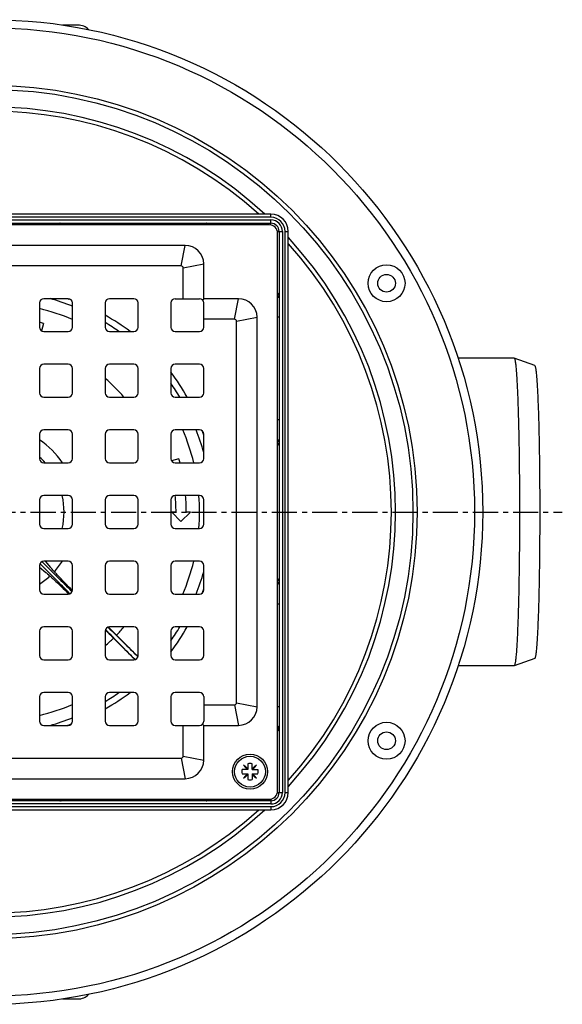
# Model space of a CAD drawing. Units: millimetres. Extents: x -169 to 361, y -214 to 250.
# Drawn here: x 229 to 361, y -209 to 31 of the extents above; entities that cross this region are included whole.
import ezdxf

# ---------------------------------------------------------------- set-up
doc = ezdxf.new("R2010")
doc.units = ezdxf.units.MM
doc.header["$LTSCALE"] = 16.335
doc.linetypes.add('CENTER', pattern=[0.6, 0.375, -0.075, 0.075, -0.075])
doc.layers.get('0').update_dxf_attribs({"linetype": 'CONTINUOUS'})
doc.layers.add('AXES', color=7, linetype='CONTINUOUS')

msp = doc.modelspace()

# ---------------------------------------------------------------- linework, layer by layer
at = {"color": 7, "linetype": 'Continuous'}
for p, q in [((290.07, -16), (153.32, -16)), ((153.32, -18.25), (290.07, -18.25)), ((289.7, -18.63), (153.7, -18.63)), ((291.7, -156.63), (291.7, -20.63)), ((292.07, -20.25), (292.07, -157)), ((294.32, -157), (294.32, -20.25)), ((269.2, -23.63), (174.2, -23.63)), ((268.2, -28.63), (175.2, -28.63)), ((273.7, -36.63), (273.7, -28.13)), ((268.7, -36.63), (268.7, -29.13)), ((233.7, -37.63), (233.7, -43.63)), ((240.7, -36.63), (234.7, -36.63)), ((241.7, -43.63), (241.7, -37.63)), ((249.7, -37.63), (249.7, -43.63)), ((256.7, -36.63), (250.7, -36.63)), ((257.7, -43.63), (257.7, -37.63)), ((265.7, -37.63), (265.7, -43.63)), ((266.7, -36.63), (272.7, -36.63)), ((273.4, -36.92), (273.7, -36.63)), ((282.2, -36.63), (273.7, -36.63)), ((273.7, -43.63), (273.7, -37.63)), ((234.63, -42.66), (234.13, -44.45)), ((281.2, -41.63), (273.7, -41.63)), ((281.7, -135.13), (281.7, -42.13)), ((286.7, -136.13), (286.7, -41.13)), ((234.7, -44.63), (240.7, -44.63)), ((250.7, -44.63), (256.7, -44.63)), ((266.7, -44.63), (272.7, -44.63)), ((240.7, -52.63), (234.7, -52.63)), ((256.7, -52.63), (250.7, -52.63)), ((272.7, -52.63), (266.7, -52.63)), ((233.7, -53.63), (233.7, -59.63)), ((241.7, -59.63), (241.7, -53.63)), ((249.7, -53.63), (249.7, -59.63)), ((257.7, -59.63), (257.7, -53.63)), ((265.7, -53.63), (265.7, -59.63)), ((273.7, -59.63), (273.7, -53.63)), ((234.7, -60.63), (240.7, -60.63)), ((250.7, -60.63), (256.7, -60.63)), ((266.7, -60.63), (272.7, -60.63)), ((240.7, -68.63), (234.7, -68.63)), ((256.7, -68.63), (250.7, -68.63)), ((272.7, -68.63), (266.7, -68.63)), ((233.7, -69.63), (233.7, -75.63)), ((241.7, -75.63), (241.7, -69.63)), ((249.7, -69.63), (249.7, -75.63)), ((257.7, -75.63), (257.7, -69.63)), ((265.7, -69.63), (265.7, -75.63)), ((273.7, -75.63), (273.7, -69.63)), ((234.7, -76.63), (240.7, -76.63)), ((250.7, -76.63), (256.7, -76.63)), ((267.66, -75.69), (265.87, -76.19)), ((266.7, -76.63), (272.7, -76.63)), ((233.7, -85.63), (233.7, -91.63)), ((240.7, -84.63), (234.7, -84.63)), ((241.7, -91.63), (241.7, -85.63)), ((249.7, -85.63), (249.7, -91.63)), ((256.7, -84.63), (250.7, -84.63)), ((257.7, -91.63), (257.7, -85.63)), ((265.7, -85.63), (265.7, -91.63)), ((272.7, -84.63), (266.7, -84.63)), ((273.7, -91.63), (273.7, -85.63)), ((266.95, -88.63), (265.95, -88.63)), ((265.95, -88.63), (268.14, -90.93)), ((268.14, -90.93), (270.45, -88.63)), ((270.45, -88.63), (269.45, -88.63)), ((234.7, -92.63), (240.7, -92.63)), ((250.7, -92.63), (256.7, -92.63)), ((266.7, -92.63), (272.7, -92.63)), ((240.7, -100.63), (234.7, -100.63)), ((236.45, -102.18), (235.11, -100.63)), ((256.7, -100.63), (250.7, -100.63)), ((272.7, -100.63), (266.7, -100.63)), ((233.7, -101.63), (233.7, -107.63)), ((233.7, -102.04), (235.25, -103.37)), ((236.53, -102.28), (236.45, -102.18)), ((236.78, -102.56), (236.53, -102.28)), ((236.96, -102.77), (236.78, -102.56)), ((237.03, -102.85), (236.96, -102.77)), ((237.27, -103.14), (237.03, -102.85)), ((241.7, -107.63), (241.7, -101.63)), ((249.7, -101.63), (249.7, -107.63)), ((257.7, -107.63), (257.7, -101.63)), ((265.7, -101.63), (265.7, -107.63)), ((273.7, -107.63), (273.7, -101.63)), ((235.25, -103.37), (235.35, -103.46)), ((235.35, -103.46), (235.63, -103.71)), ((235.63, -103.71), (235.92, -103.95)), ((235.92, -103.95), (235.98, -104)), ((235.98, -104), (236.21, -104.2)), ((237.66, -105.54), (237.68, -105.57)), ((238.64, -104.61), (238.61, -104.59)), ((241.68, -107.77), (241.61, -107.7)), ((234.7, -108.63), (240.7, -108.63)), ((240.77, -108.54), (240.84, -108.61)), ((250.7, -108.63), (256.7, -108.63)), ((266.7, -108.63), (272.7, -108.63)), ((240.7, -116.63), (234.7, -116.63)), ((249.73, -117.39), (249.83, -117.49)), ((249.83, -117.49), (249.89, -117.55)), ((250.56, -116.76), (250.46, -116.65)), ((250.62, -116.82), (250.56, -116.76)), ((256.7, -116.63), (250.7, -116.63)), ((272.7, -116.63), (266.7, -116.63)), ((233.7, -117.63), (233.7, -123.63)), ((241.7, -123.63), (241.7, -117.63)), ((249.7, -117.63), (249.7, -123.63)), ((251.7, -119.36), (256.94, -124.6)), ((252.43, -118.63), (257.67, -123.87)), ((257.7, -123.63), (257.7, -117.63)), ((265.7, -117.63), (265.7, -123.63)), ((273.7, -123.63), (273.7, -117.63)), ((234.7, -124.63), (240.7, -124.63)), ((250.7, -124.63), (256.7, -124.63)), ((266.7, -124.63), (272.7, -124.63)), ((233.7, -133.63), (233.7, -139.63)), ((240.7, -132.63), (234.7, -132.63)), ((241.7, -139.63), (241.7, -133.63)), ((249.7, -133.63), (249.7, -139.63)), ((256.7, -132.63), (250.7, -132.63)), ((257.7, -139.63), (257.7, -133.63)), ((265.7, -133.63), (265.7, -139.63)), ((272.7, -132.63), (266.7, -132.63)), ((273.7, -133.63), (273.7, -139.63)), ((273.7, -135.63), (281.2, -135.63)), ((234.7, -140.63), (240.7, -140.63)), ((250.7, -140.63), (256.7, -140.63)), ((266.7, -140.63), (272.7, -140.63)), ((268.7, -148.13), (268.7, -140.63)), ((273.4, -140.33), (273.7, -140.63)), ((273.7, -140.63), (282.2, -140.63)), ((273.7, -149.13), (273.7, -140.63)), ((175.2, -148.63), (268.2, -148.63)), ((284.48, -151.24), (283.42, -150.35)), ((283.42, -150.35), (284.31, -151.41)), ((284.48, -149.98), (284.48, -151.41)), ((285.48, -151.41), (285.48, -149.98)), ((286.54, -150.35), (285.48, -151.24)), ((285.65, -151.41), (286.54, -150.35)), ((284.48, -151.41), (283.05, -151.41)), ((283.05, -152.41), (284.48, -152.41)), ((284.31, -152.41), (283.42, -153.47)), ((283.42, -153.47), (284.48, -152.58)), ((284.48, -152.41), (284.48, -153.85)), ((285.48, -151.41), (286.92, -151.41)), ((285.48, -152.41), (286.92, -152.41)), ((285.48, -152.41), (285.48, -153.85)), ((285.48, -152.58), (286.54, -153.47)), ((286.54, -153.47), (285.65, -152.41)), ((174.2, -153.63), (269.2, -153.63)), ((290.07, -159), (153.32, -159)), ((153.7, -158.63), (289.7, -158.63)), ((153.32, -161.25), (290.07, -161.25))]:
    msp.add_line(p, q, dxfattribs=at)
at = {"color": 9, "linetype": 'Continuous'}
for p, q in [((290.07, -16.8), (290.07, -16)), ((290.07, -16.8), (153.32, -16.8)), ((153.32, -17.45), (290.07, -17.45)), ((244.2, -18.25), (244.2, -18.63)), ((269.2, -18.25), (269.2, -18.63)), ((290.07, -18.66), (290.07, -17.45)), ((291.66, -20.25), (292.87, -20.25)), ((292.87, -20.25), (292.87, -157)), ((293.52, -157), (293.52, -20.25)), ((293.52, -20.25), (294.32, -20.25)), ((268.2, -28.63), (269.2, -23.63)), ((268.7, -29.13), (273.7, -28.13)), ((281.2, -41.63), (282.2, -36.63)), ((281.7, -42.13), (286.7, -41.13)), ((292.07, -41.13), (291.7, -41.13)), ((292.07, -66.13), (291.7, -66.13)), ((292.07, -111.13), (291.7, -111.13)), ((281.2, -135.63), (282.2, -140.63)), ((281.7, -135.13), (286.7, -136.13)), ((292.07, -136.13), (291.7, -136.13)), ((268.2, -148.63), (269.2, -153.63)), ((268.7, -148.13), (273.7, -149.13)), ((291.66, -157), (292.87, -157)), ((293.52, -157), (294.32, -157)), ((290.07, -159.8), (153.32, -159.8)), ((153.32, -160.45), (290.07, -160.45)), ((244.2, -159), (244.2, -158.63)), ((269.2, -159), (269.2, -158.63)), ((290.07, -158.59), (290.07, -159.8)), ((290.07, -160.45), (290.07, -161.25))]:
    msp.add_line(p, q, dxfattribs=at)
at = {"color": 7, "linetype": 'Continuous'}
for centre, radius in [((318.26, -32.88), 4.5), ((318.26, -32.88), 2.15), ((318.26, -144.38), 4.5), ((318.26, -144.38), 2.15), ((284.98, -151.91), 4.25)]:
    msp.add_circle(centre, radius, dxfattribs=at)
for centre, radius, start, end in [((290.07, -20.25), 4.25, 0, 90), ((289.7, -20.63), 2, 0, 90), ((290.07, -20.25), 2, 0, 90), ((269.2, -28.13), 4.5, 0, 90), ((268.2, -29.13), 0.5, 0, 90), ((234.7, -37.63), 1, 90, 180), ((240.7, -37.63), 1, 0, 90), ((250.7, -37.63), 1, 90, 180), ((256.7, -37.63), 1, 0, 90), ((266.7, -37.63), 1, 90, 180), ((272.7, -37.63), 1, 0, 90), ((282.2, -41.13), 4.5, 0, 90), ((221.7, -88.63), 47.75, 74.2805, 75.4439), ((281.2, -42.13), 0.5, 0, 90), ((234.7, -43.63), 1, 180, 270), ((240.7, -43.63), 1, 270, 360), ((250.7, -43.63), 1, 180, 270), ((256.7, -43.63), 1, 270, 360), ((266.7, -43.63), 1, 180, 270), ((272.7, -43.63), 1, 270, 360), ((234.7, -53.63), 1, 90, 180), ((240.7, -53.63), 1, 0, 90), ((250.7, -53.63), 1, 90, 180), ((256.7, -53.63), 1, 0, 90), ((266.7, -53.63), 1, 90, 180), ((272.7, -53.63), 1, 0, 90), ((234.7, -59.63), 1, 180, 270), ((240.7, -59.63), 1, 270, 360), ((250.7, -59.63), 1, 180, 270), ((256.7, -59.63), 1, 270, 360), ((266.7, -59.63), 1, 180, 270), ((272.7, -59.63), 1, 270, 360), ((234.7, -69.63), 1, 90, 180), ((240.7, -69.63), 1, 0, 90), ((250.7, -69.63), 1, 90, 180), ((256.7, -69.63), 1, 0, 90), ((266.7, -69.63), 1, 90, 180), ((272.7, -69.63), 1, 0, 90), ((221.7, -88.63), 17.97, 41.9183, 48.0817), ((234.7, -75.63), 1, 180, 270), ((240.7, -75.63), 1, 270, 360), ((250.7, -75.63), 1, 180, 270), ((256.7, -75.63), 1, 270, 360), ((266.7, -75.63), 1, 180, 270), ((221.7, -88.63), 47.75, 14.5561, 15.7195), ((272.7, -75.63), 1, 270, 360), ((234.7, -85.63), 1, 90, 180), ((221.7, -88.63), 17.97, 347.1345, 12.8639), ((240.7, -85.63), 1, 0, 90), ((250.7, -85.63), 1, 90, 180), ((256.7, -85.63), 1, 0, 90), ((266.7, -85.63), 1, 90, 180), ((221.7, -88.63), 45.25, 0, 5.0785), ((221.7, -88.63), 47.75, 0, 4.8057), ((272.7, -85.63), 1, 0, 90), ((234.7, -91.63), 1, 180, 270), ((240.7, -91.63), 1, 270, 360), ((250.7, -91.63), 1, 180, 270), ((256.7, -91.63), 1, 270, 360), ((266.7, -91.63), 1, 180, 270), ((272.7, -91.63), 1, 270, 360), ((234.7, -101.63), 1, 90, 180), ((240.7, -101.63), 1, 0, 90), ((250.7, -101.63), 1, 90, 180), ((256.7, -101.63), 1, 0, 90), ((266.7, -101.63), 1, 90, 180), ((272.7, -101.63), 1, 0, 90), ((234.7, -107.63), 1, 180, 270), ((240.7, -107.63), 1, 270, 360), ((250.7, -107.63), 1, 180, 270), ((256.7, -107.63), 1, 270, 360), ((266.7, -107.63), 1, 180, 270), ((272.7, -107.63), 1, 270, 360), ((234.7, -117.63), 1, 90, 180), ((240.7, -117.63), 1, 0, 90), ((250.7, -117.63), 1, 90, 180), ((256.7, -117.63), 1, 0, 90), ((266.7, -117.63), 1, 90, 180), ((272.7, -117.63), 1, 0, 90), ((234.7, -123.63), 1, 180, 270), ((240.7, -123.63), 1, 270, 360), ((250.7, -123.63), 1, 180, 270), ((256.7, -123.63), 1, 270, 360), ((266.7, -123.63), 1, 180, 270), ((272.7, -123.63), 1, 270, 360), ((234.7, -133.63), 1, 90, 180), ((240.7, -133.63), 1, 0, 90), ((250.7, -133.63), 1, 90, 180), ((256.7, -133.63), 1, 0, 90), ((266.7, -133.63), 1, 90, 180), ((272.7, -133.63), 1, 0, 90), ((281.2, -135.13), 0.5, 270, 360), ((282.2, -136.13), 4.5, 270, 360), ((234.7, -139.63), 1, 180, 270), ((240.7, -139.63), 1, 270, 360), ((250.7, -139.63), 1, 180, 270), ((256.7, -139.63), 1, 270, 360), ((266.7, -139.63), 1, 180, 270), ((272.7, -139.63), 1, 270, 360), ((268.2, -148.13), 0.5, 270, 360), ((269.2, -149.13), 4.5, 270, 360), ((284.98, -151.91), 2, 75.5225, 104.4775), ((284.98, -151.91), 2, 165.5225, 194.4775), ((284.98, -151.91), 2, 345.5225, 14.4775), ((284.98, -151.91), 2, 255.5225, 284.4775), ((289.7, -156.63), 2, 270, 360), ((290.07, -157), 4.25, 270, 360), ((290.07, -157), 2, 270, 360)]:
    msp.add_arc(centre, radius, start, end, dxfattribs=at)
at = {"color": 9, "linetype": 'Continuous'}
for centre, radius, start, end in [((290.07, -20.25), 3.45, 0, 90), ((290.07, -20.25), 2.8, 0, 90), ((221.7, -88.63), 42.95, 40.6926, 49.3074), ((221.7, -88.63), 21.29, 34.3226, 55.6774), ((221.7, -88.63), 21.29, 317.0288, 325.6834), ((221.7, -88.63), 21.29, 304.3166, 312.9712), ((221.7, -88.63), 42.95, 315.6878, 319.3073), ((221.7, -88.63), 42.95, 310.6927, 314.3122), ((290.07, -157), 3.45, 270, 360), ((290.07, -157), 2.8, 270, 360)]:
    msp.add_arc(centre, radius, start, end, dxfattribs=at)
at = {"color": 7, "linetype": 'Continuous'}
for centre, start_param, end_param in [((222.89, -87.43), -1.403238, -1.301783), ((220.5, -89.82), 1.301783, 1.403238), ((220.5, -89.82), 1.068327, 1.177231), ((222.89, -87.43), 5.105955, 5.214858)]:
    msp.add_ellipse(centre, major_axis=(73.96, -73.96), ratio=0.013091, start_param=start_param, end_param=end_param, dxfattribs=at)
at = {"color": 9, "linetype": 'Continuous'}
for points, knots in [([(238.69, -18.25), (238.62, -18.25), (238.49, -18.27), (238.28, -18.36), (238.06, -18.48), (237.91, -18.57), (237.84, -18.63)], [0, 0, 0, 0, 0.201703, 0.436533, 0.704046, 1, 1, 1, 1]), ([(238.69, -18.25), (238.72, -18.25), (238.79, -18.26), (238.85, -18.3), (238.87, -18.32)], [0, 0, 0, 0, 0.487704, 1, 1, 1, 1]), ([(238.87, -18.32), (238.92, -18.35), (239, -18.45), (239.04, -18.56), (239.05, -18.63)], [0, 0, 0, 0, 0.47501, 1, 1, 1, 1]), ([(238.9, -18.25), (238.94, -18.25), (239.03, -18.27), (239.15, -18.35), (239.25, -18.47), (239.28, -18.57), (239.29, -18.63)], [0, 0, 0, 0, 0.229784, 0.47058, 0.727924, 1, 1, 1, 1]), ([(274.32, -18.25), (274.28, -18.25), (274.19, -18.27), (274.07, -18.35), (273.98, -18.48), (273.95, -18.57), (273.94, -18.63)], [0, 0, 0, 0, 0.226274, 0.465587, 0.724211, 1, 1, 1, 1]), ([(274.34, -18.33), (274.29, -18.36), (274.19, -18.45), (274.14, -18.56), (274.12, -18.63)], [0, 0, 0, 0, 0.484387, 1, 1, 1, 1]), ([(274.5, -18.28), (274.48, -18.27), (274.42, -18.26), (274.36, -18.25), (274.32, -18.25)], [0, 0, 0, 0, 0.24713, 1, 1, 1, 1]), ([(274.5, -18.28), (274.48, -18.28), (274.43, -18.29), (274.38, -18.31), (274.34, -18.33)], [0, 0, 0, 0, 0.243561, 1, 1, 1, 1]), ([(275.11, -18.62), (275, -18.55), (274.85, -18.44), (274.64, -18.33), (274.54, -18.29), (274.5, -18.28)], [0, 0, 0, 0, 0.556482, 0.793645, 1, 1, 1, 1]), ([(292.05, -35.83), (292.03, -35.78), (291.99, -35.68), (291.88, -35.47), (291.78, -35.32), (291.7, -35.21)], [0, 0, 0, 0, 0.206355, 0.443518, 1, 1, 1, 1]), ([(291.99, -35.98), (291.96, -36.03), (291.87, -36.13), (291.76, -36.19), (291.7, -36.2)], [0, 0, 0, 0, 0.484388, 1, 1, 1, 1]), ([(292.05, -35.83), (292.04, -35.84), (292.04, -35.89), (292.01, -35.95), (291.99, -35.98)], [0, 0, 0, 0, 0.243562, 1, 1, 1, 1]), ([(292.07, -36), (292.07, -35.99), (292.07, -35.93), (292.06, -35.87), (292.05, -35.83)], [0, 0, 0, 0, 0.25461, 1, 1, 1, 1]), ([(292.07, -36), (292.07, -36.05), (292.05, -36.14), (291.97, -36.25), (291.85, -36.34), (291.75, -36.37), (291.7, -36.38)], [0, 0, 0, 0, 0.226274, 0.465586, 0.724211, 1, 1, 1, 1]), ([(292.07, -71.43), (292.07, -71.38), (292.05, -71.29), (291.97, -71.17), (291.85, -71.08), (291.75, -71.04), (291.7, -71.03)], [0, 0, 0, 0, 0.229784, 0.47058, 0.727924, 1, 1, 1, 1]), ([(292, -71.45), (291.97, -71.4), (291.87, -71.33), (291.76, -71.29), (291.7, -71.27)], [0, 0, 0, 0, 0.47501, 1, 1, 1, 1]), ([(291.7, -72.49), (291.75, -72.41), (291.85, -72.26), (291.97, -72.04), (292.05, -71.84), (292.07, -71.7), (292.07, -71.64)], [0, 0, 0, 0, 0.295954, 0.563467, 0.798297, 1, 1, 1, 1]), ([(292.07, -71.64), (292.07, -71.6), (292.06, -71.54), (292.03, -71.48), (292, -71.45)], [0, 0, 0, 0, 0.487703, 1, 1, 1, 1]), ([(292.07, -105.62), (292.07, -105.55), (292.05, -105.42), (291.97, -105.21), (291.85, -104.99), (291.75, -104.84), (291.7, -104.76)], [0, 0, 0, 0, 0.201703, 0.436533, 0.704046, 1, 1, 1, 1]), ([(292, -105.8), (291.97, -105.85), (291.87, -105.92), (291.76, -105.96), (291.7, -105.98)], [0, 0, 0, 0, 0.47501, 1, 1, 1, 1]), ([(292.07, -105.83), (292.07, -105.87), (292.05, -105.96), (291.97, -106.08), (291.85, -106.17), (291.75, -106.21), (291.7, -106.22)], [0, 0, 0, 0, 0.229784, 0.47058, 0.727924, 1, 1, 1, 1]), ([(292.07, -105.62), (292.07, -105.65), (292.06, -105.72), (292.03, -105.77), (292, -105.8)], [0, 0, 0, 0, 0.487704, 1, 1, 1, 1]), ([(292.07, -141.25), (292.07, -141.21), (292.05, -141.12), (291.97, -141), (291.85, -140.91), (291.75, -140.88), (291.7, -140.87)], [0, 0, 0, 0, 0.226274, 0.465587, 0.724211, 1, 1, 1, 1]), ([(291.99, -141.27), (291.96, -141.22), (291.87, -141.12), (291.76, -141.07), (291.7, -141.05)], [0, 0, 0, 0, 0.484387, 1, 1, 1, 1]), ([(291.7, -142.04), (291.78, -141.93), (291.88, -141.78), (291.99, -141.57), (292.03, -141.47), (292.05, -141.43)], [0, 0, 0, 0, 0.556482, 0.793645, 1, 1, 1, 1]), ([(292.05, -141.43), (292.04, -141.41), (292.04, -141.36), (292.01, -141.3), (291.99, -141.27)], [0, 0, 0, 0, 0.243561, 1, 1, 1, 1]), ([(292.05, -141.43), (292.05, -141.41), (292.07, -141.35), (292.07, -141.29), (292.07, -141.25)], [0, 0, 0, 0, 0.24713, 1, 1, 1, 1]), ([(237.84, -158.63), (237.91, -158.68), (238.06, -158.78), (238.28, -158.9), (238.49, -158.98), (238.62, -159), (238.69, -159)], [0, 0, 0, 0, 0.295954, 0.563467, 0.798297, 1, 1, 1, 1]), ([(238.69, -159), (238.72, -159), (238.79, -158.99), (238.85, -158.95), (238.87, -158.93)], [0, 0, 0, 0, 0.487703, 1, 1, 1, 1]), ([(238.87, -158.93), (238.92, -158.9), (239, -158.8), (239.04, -158.69), (239.05, -158.63)], [0, 0, 0, 0, 0.47501, 1, 1, 1, 1]), ([(238.9, -159), (238.94, -159), (239.03, -158.98), (239.15, -158.9), (239.25, -158.78), (239.28, -158.68), (239.29, -158.63)], [0, 0, 0, 0, 0.229784, 0.47058, 0.727924, 1, 1, 1, 1]), ([(274.32, -159), (274.28, -159), (274.19, -158.98), (274.07, -158.9), (273.98, -158.78), (273.95, -158.68), (273.94, -158.63)], [0, 0, 0, 0, 0.226274, 0.465586, 0.724211, 1, 1, 1, 1]), ([(274.34, -158.92), (274.29, -158.89), (274.19, -158.8), (274.14, -158.69), (274.12, -158.63)], [0, 0, 0, 0, 0.484388, 1, 1, 1, 1]), ([(274.32, -159), (274.34, -159), (274.39, -159), (274.45, -158.99), (274.5, -158.98)], [0, 0, 0, 0, 0.25461, 1, 1, 1, 1]), ([(274.5, -158.98), (274.48, -158.97), (274.43, -158.96), (274.38, -158.94), (274.34, -158.92)], [0, 0, 0, 0, 0.243562, 1, 1, 1, 1]), ([(274.5, -158.98), (274.54, -158.96), (274.64, -158.92), (274.85, -158.81), (275, -158.7), (275.11, -158.63)], [0, 0, 0, 0, 0.206355, 0.443518, 1, 1, 1, 1])]:
    msp.add_open_spline(points, degree=3, knots=knots, dxfattribs=at)
at = {"color": 7, "linetype": 'Continuous'}
for points, knots in [([(238.61, -104.59), (238.34, -104.3), (237.89, -103.82), (237.44, -103.33), (237.27, -103.14)], [0, 0, 0, 0, 0.608853, 1, 1, 1, 1]), ([(236.21, -104.2), (236.4, -104.37), (236.89, -104.82), (237.37, -105.27), (237.66, -105.54)], [0, 0, 0, 0, 0.391147, 1, 1, 1, 1]), ([(237.68, -105.57), (238.14, -106), (239.17, -106.99), (240.2, -107.99), (240.77, -108.54)], [0, 0, 0, 0, 0.443295, 1, 1, 1, 1]), ([(241.61, -107.7), (241.06, -107.13), (240.06, -106.1), (239.07, -105.07), (238.64, -104.61)], [0, 0, 0, 0, 0.556705, 1, 1, 1, 1]), ([(249.89, -117.55), (250.04, -117.7), (250.65, -118.3), (251.25, -118.91), (251.7, -119.36)], [0, 0, 0, 0, 0.249395, 1, 1, 1, 1]), ([(252.43, -118.63), (252.28, -118.48), (251.68, -117.88), (251.07, -117.27), (250.62, -116.82)], [0, 0, 0, 0, 0.250353, 1, 1, 1, 1])]:
    msp.add_open_spline(points, degree=3, knots=knots, dxfattribs=at)
at = {"layer": 'AXES', "color": 7, "linetype": 'Continuous'}
for p, q in [((243.07, 30.07), (239.29, 30.07)), ((349.35, -51.13), (335.68, -51.13)), ((349.35, -51.13), (349.37, -51.13)), ((354.37, -52.95), (349.37, -51.13)), ((354.37, -124.3), (349.37, -126.12)), ((349.35, -126.13), (335.68, -126.13)), ((349.37, -126.12), (349.35, -126.13)), ((239.29, -207.33), (243.07, -207.33))]:
    msp.add_line(p, q, dxfattribs=at)
at = {"layer": 'AXES', "color": 9, "linetype": 'Continuous'}
for p, q in [((240.68, -36.69), (240.79, -36.73)), ((265.83, -37.12), (266.15, -36.79)), ((273.2, -44.49), (273.53, -44.17)), ((273.2, -132.76), (273.53, -133.08)), ((265.83, -140.13), (266.15, -140.46))]:
    msp.add_line(p, q, dxfattribs=at)
at = {"layer": 'AXES', "color": 7, "linetype": 'CENTER'}
msp.add_line((221.7, -88.63), (361.09, -88.63), dxfattribs=at)
at = {"layer": 'AXES', "color": 7, "linetype": 'Continuous'}
for centre, radius in [((221.7, -88.63), 120), ((284.98, -151.91), 3.75)]:
    msp.add_circle(centre, radius, dxfattribs=at)
at = {"layer": 'AXES', "color": 9, "linetype": 'Continuous'}
for radius in [118, 104, 103]:
    msp.add_circle((221.7, -88.63), radius, dxfattribs=at)
at = {"layer": 'AXES', "color": 7, "linetype": 'Continuous'}
for centre, radius, start, end in [((243.07, 26.57), 3.5, 43.0833, 90), ((221.7, -88.63), 54, 68.261, 74.3822), ((221.7, -88.63), 51, 66.9052, 76.3906), ((221.7, -88.63), 54, 54.5793, 58.7701), ((221.7, -88.63), 54, 31.2349, 35.4304), ((221.7, -88.63), 51, 13.6094, 23.0948), ((221.7, -88.63), 54, 15.6269, 21.7417), ((221.7, -88.63), 51, 355.5116, 4.4861), ((221.7, -88.63), 51, 336.9089, 346.3892), ((221.7, -88.63), 54, 338.2583, 344.3731), ((221.7, -88.63), 54, 324.5696, 328.7651), ((221.7, -88.63), 54, 301.2298, 305.4207), ((221.7, -88.63), 51, 283.6108, 293.0911), ((221.7, -88.63), 54, 285.6178, 291.739), ((243.07, -203.83), 3.5, 270, 316.9167)]:
    msp.add_arc(centre, radius, start, end, dxfattribs=at)
at = {"layer": 'AXES', "color": 9, "linetype": 'Continuous'}
for centre, radius, start, end in [((221.7, -88.63), 98.73, 47.3594, 132.6406), ((221.7, -88.63), 97.73, 47.9987, 132.0013), ((221.7, -88.63), 98.73, 317.3594, 42.6406), ((221.7, -88.63), 97.73, 317.9995, 42.0005), ((223.74, -87.43), 53.5, 71.5396, 71.7532), ((223.8, -87.24), 53.29, 70.6832, 71.4059), ((223.83, -86.97), 53.03, 52.9773, 60.8056), ((223.23, -86.57), 53.18, 29.2067, 37.0124), ((223.02, -86.54), 53.36, 18.4623, 19.3219), ((222.92, -86.58), 53.47, 18.2336, 18.4625), ((223.02, -90.71), 53.36, 340.6781, 341.5377), ((222.92, -90.67), 53.47, 341.5375, 341.7664), ((223.35, -90.76), 53.04, 322.9772, 330.8037), ((223.75, -90.16), 53.18, 299.2042, 307.0144), ((223.76, -89.89), 53.42, 288.2514, 288.4599), ((223.8, -90), 53.31, 288.4596, 289.3141), ((221.7, -88.63), 98.73, 227.3594, 312.6406), ((221.7, -88.63), 97.73, 227.9987, 312.0013)]:
    msp.add_arc(centre, radius, start, end, dxfattribs=at)
at = {"layer": 'AXES', "color": 7, "linetype": 'Continuous'}
for points, knots in [([(349.37, -51.13), (349.37, -51.13), (349.38, -51.13), (349.38, -51.14), (349.39, -51.14)], [0, 0, 0, 0, 0.234929, 1, 1, 1, 1]), ([(349.39, -51.14), (349.4, -51.15), (349.43, -51.18), (349.46, -51.24), (349.49, -51.32), (349.53, -51.47), (349.59, -51.71), (349.65, -52.06), (349.71, -52.5), (349.77, -53.03), (349.83, -53.64), (349.88, -54.33), (349.94, -55.1), (350.02, -56.29), (350.11, -57.95), (350.21, -60.16), (350.3, -62.64), (350.38, -65.37), (350.46, -68.31), (350.52, -71.44), (350.57, -74.74), (350.61, -78.16), (350.65, -82.89), (350.67, -88.89), (350.65, -94.88), (350.61, -99.6), (350.56, -103), (350.51, -106.28), (350.45, -109.38), (350.37, -112.3), (350.29, -114.98), (350.19, -117.43), (350.09, -119.6), (350, -121.23), (349.92, -122.38), (349.87, -123.13), (349.81, -123.8), (349.75, -124.38), (349.69, -124.88), (349.63, -125.3), (349.57, -125.63), (349.51, -125.85), (349.47, -125.98), (349.44, -126.05), (349.41, -126.1), (349.38, -126.12), (349.37, -126.12)], [0, 0, 0, 0, 0.000632, 0.001505, 0.002642, 0.004053, 0.007717, 0.012512, 0.018435, 0.025477, 0.033626, 0.042863, 0.053169, 0.06452, 0.090249, 0.119814, 0.15294, 0.189316, 0.228604, 0.270435, 0.314417, 0.360137, 0.407168, 0.503389, 0.599477, 0.646344, 0.691838, 0.735531, 0.777014, 0.8159, 0.851823, 0.884447, 0.913469, 0.938618, 0.949666, 0.959663, 0.968584, 0.976412, 0.983129, 0.988723, 0.993188, 0.996523, 0.997774, 0.998754, 0.999482, 1, 1, 1, 1]), ([(354.37, -52.95), (354.38, -52.95), (354.4, -52.97), (354.43, -53.02), (354.46, -53.08), (354.5, -53.21), (354.56, -53.42), (354.61, -53.74), (354.67, -54.14), (354.73, -54.62), (354.79, -55.18), (354.84, -55.82), (354.9, -56.54), (354.97, -57.64), (355.06, -59.21), (355.15, -61.29), (355.24, -63.64), (355.32, -66.21), (355.39, -69.01), (355.45, -71.98), (355.51, -75.12), (355.55, -78.38), (355.58, -82.9), (355.6, -88.63), (355.58, -94.35), (355.55, -98.87), (355.51, -102.13), (355.45, -105.27), (355.39, -108.24), (355.32, -111.04), (355.24, -113.62), (355.15, -115.96), (355.06, -118.04), (354.97, -119.61), (354.9, -120.71), (354.84, -121.43), (354.79, -122.07), (354.73, -122.63), (354.67, -123.11), (354.61, -123.51), (354.56, -123.83), (354.5, -124.04), (354.46, -124.17), (354.43, -124.23), (354.4, -124.28), (354.38, -124.3), (354.37, -124.3)], [0, 0, 0, 0, 0.000521, 0.001253, 0.002241, 0.003501, 0.006864, 0.011365, 0.017007, 0.023781, 0.031675, 0.040672, 0.050752, 0.061893, 0.08725, 0.116507, 0.14939, 0.185588, 0.22476, 0.266536, 0.310521, 0.3563, 0.403437, 0.5, 0.596563, 0.6437, 0.689479, 0.733464, 0.77524, 0.814412, 0.85061, 0.883493, 0.91275, 0.938107, 0.949248, 0.959328, 0.968325, 0.976219, 0.982993, 0.988635, 0.993136, 0.996499, 0.997759, 0.998747, 0.999479, 1, 1, 1, 1])]:
    msp.add_open_spline(points, degree=3, knots=knots, dxfattribs=at)

doc.saveas('drawing.dxf')
